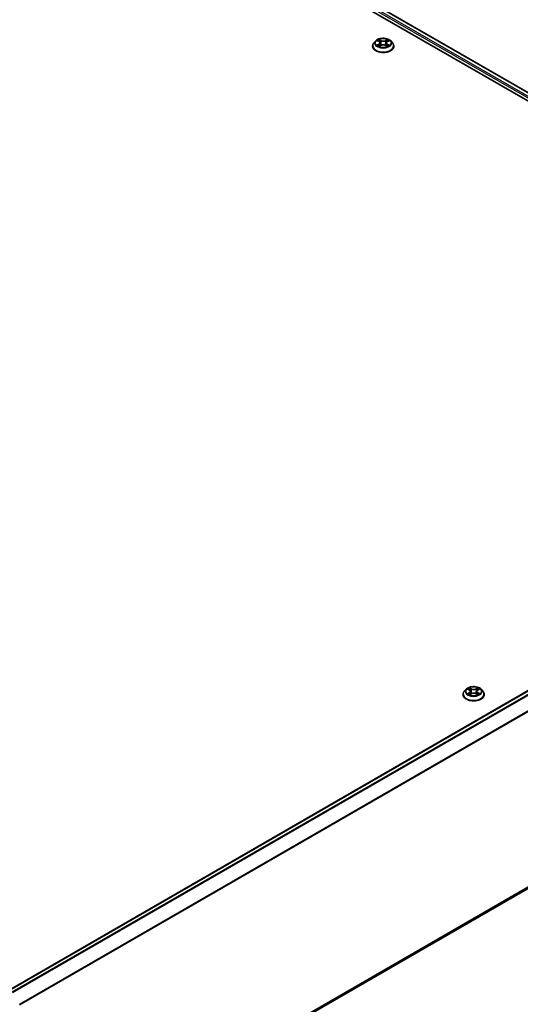
# Model space of a CAD drawing. Units: millimetres. Extents: x 10 to 9313, y 5 to 2113.
# Drawn here: x 67 to 81, y 103 to 131 of the extents above; entities that cross this region are included whole.
import ezdxf

# ---------------------------------------------------------------- set-up
doc = ezdxf.new("R2010")
doc.units = ezdxf.units.MM
doc.header["$LTSCALE"] = 0.666667
doc.layers.get('Defpoints').update_dxf_attribs({"lineweight": 25})
for name, color, linetype, lineweight in [('Dimension (ISO)', 7, 'Continuous', 18), ('Visible (ISO)', 7, 'Continuous', 35), ('Visible Narrow (ISO)', 7, 'Continuous', 25)]:
    doc.layers.add(name, color=color, linetype=linetype, lineweight=lineweight)
doc.styles.add('Note Text (TK)', font='MS PGothic.ttf')
doc.dimstyles.new('Default - Method 1b (TK)', dxfattribs={"dimscale": 0.666667, "dimtxt": 2.5, "dimasz": 2.5, "dimexe": 1, "dimexo": 1.5, "dimgap": 1, "dimtad": 1, "dimtoh": 1, "dimrnd": 1e-08, "dimdsep": 46, "dimtxsty": 'Note Text (TK)', "dimcen": 0.09, "dimdle": 5, "dimclrd": 100, "dimclre": 100, "dimclrt": 7, "dimadec": 1, "dimazin": 1, "dimtfac": 1, "dimtmove": 0, "dimatfit": 3, "dimfxl": 0, "dimtolj": 1, "dimlwd": -1, "dimlwe": -1, "dimarcsym": 0})

# ---------------------------------------------------------------- blocks, each defined once
blk = doc.blocks.new('*D17')
at = {"layer": 'Defpoints', "color": 0, "transparency": 16777216}
for p in [(95.053, 116.093), (108.617, 108.262), (63.868, 98.089)]:
    blk.add_point(p, dxfattribs=at)
at = {"layer": 'Dimension (ISO)', "color": 100, "transparency": 16777216}
for p, q in [((96.053, 115.516), (109.284, 107.877)), ((78.875, 91.091), (107.174, 107.429)), ((64.868, 97.511), (78.099, 89.872))]:
    blk.add_line(p, q, dxfattribs=at)
for points in [[(107.035, 107.669), (107.313, 107.188), (108.617, 108.262)], [(78.736, 91.331), (79.014, 90.85), (77.432, 90.257)]]:
    blk.add_solid(points, dxfattribs=at)
at = {"layer": 'Dimension (ISO)', "color": 7, "transparency": 16777216, "insert": (91.327, 99.835), "char_height": 1.66667, "attachment_point": 4, "rotation": 30, "style": 'Note Text (TK)'}
blk.add_mtext('\\A1;{\\Q-30.000;\\W0.816;\\H0.816x;430}', dxfattribs=at)

msp = doc.modelspace()

# ---------------------------------------------------------------- linework, layer by layer
at = {"layer": 'Visible (ISO)'}
for p, q in [((61.30777, 140.27351), (94.66871, 121.01257)), ((94.43369, 121.38138), (61.80613, 140.21891)), ((77.07442, 130.39261), (77.02354, 130.33585)), ((77.12425, 130.39884), (77.16792, 130.37273)), ((77.19481, 130.33687), (77.20322, 130.25856)), ((77.3747, 130.33687), (77.3663, 130.25856)), ((77.40159, 130.37273), (77.44526, 130.39884)), ((77.44525, 130.39885), (77.44527, 130.39886)), ((77.4951, 130.39261), (77.54597, 130.33585)), ((76.98732, 130.24526), (76.98732, 130.24867)), ((77.17592, 130.24334), (77.2214, 130.2687)), ((77.34811, 130.2687), (77.39359, 130.24334)), ((77.58219, 130.24526), (77.58219, 130.24867)), ((66.7833, 103.7258), (94.33422, 119.63233)), ((67.08242, 98.34565), (94.44182, 114.14161)), ((79.52565, 112.03111), (79.52565, 112.03452)), ((79.61275, 112.17845), (79.56187, 112.12169)), ((79.66258, 112.18469), (79.70626, 112.15858)), ((79.71425, 112.02919), (79.75973, 112.05454)), ((79.73314, 112.12271), (79.74155, 112.04441)), ((79.88644, 112.05454), (79.93192, 112.02919)), ((79.91303, 112.12271), (79.90463, 112.04441)), ((79.93992, 112.15858), (79.98359, 112.18469)), ((79.98359, 112.1847), (79.9836, 112.18471)), ((80.03343, 112.17845), (80.0843, 112.12169)), ((80.12053, 112.03111), (80.12053, 112.03452))]:
    msp.add_line(p, q, dxfattribs=at)
for points, knots in [([(77.02354, 130.33585), (77.01896, 130.33073), (77.01476, 130.32545), (77.00717, 130.31455), (77.00379, 130.30893), (76.99792, 130.29743), (76.99543, 130.29154), (76.99141, 130.27954), (76.98988, 130.27344), (76.98784, 130.26111), (76.98732, 130.25489), (76.98732, 130.24867)], [3.449424205, 3.449424205, 3.449424205, 3.449424205, 3.544937527, 3.544937527, 3.64045085, 3.64045085, 3.735964172, 3.735964172, 3.831477495, 3.831477495, 3.926990817, 3.926990817, 3.926990817, 3.926990817]), ([(77.4951, 130.39261), (77.48251, 130.40665), (77.46653, 130.41896), (77.42881, 130.44017), (77.40684, 130.4489), (77.35969, 130.46164), (77.33453, 130.46567), (77.28352, 130.46876), (77.25768, 130.46785), (77.2077, 130.4612), (77.18355, 130.45545), (77.13918, 130.43945), (77.11896, 130.42917), (77.09151, 130.40951), (77.0823, 130.40139), (77.07442, 130.39261)], [1.26296478, 1.26296478, 1.26296478, 1.26296478, 1.5839777, 1.5839777, 1.9184063, 1.9184063, 2.25148375, 2.25148375, 2.58279719, 2.58279719, 2.9145331, 2.9145331, 3.24851107, 3.24851107, 3.4494242, 3.4494242, 3.4494242, 3.4494242]), ([(77.1343, 130.39283), (77.12819, 130.39978), (77.11886, 130.40373), (77.10994, 130.40568), (77.10984, 130.4057), (77.10975, 130.40573)], [0.0019022161, 0.0019022161, 0.0019022161, 0.0019022161, 0.0320559737, 0.0320559737, 0.0323943032, 0.0323943032, 0.0323943032, 0.0323943032]), ([(77.10975, 130.40573), (77.10984, 130.40569), (77.10993, 130.40566), (77.11084, 130.40531), (77.11166, 130.40498), (77.11249, 130.40465)], [-0.03239430317, -0.03239430317, -0.03239430317, -0.03239430317, -0.03205597372, -0.03205597372, -0.02897275834, -0.02897275834, -0.02897275834, -0.02897275834]), ([(77.16668, 130.43816), (77.16664, 130.43819), (77.1666, 130.43823), (77.1665, 130.43832), (77.16644, 130.43837), (77.16638, 130.43842)], [-0.000230599076, -0.000230599076, -0.000230599076, -0.000230599076, 0, 0, 0.000338329447, 0.000338329447, 0.000338329447, 0.000338329447]), ([(77.16638, 130.43842), (77.16641, 130.43837), (77.16645, 130.43831), (77.16651, 130.43821), (77.16654, 130.43817), (77.16657, 130.43813)], [-0.000338329447, -0.000338329447, -0.000338329447, -0.000338329447, 0, 0, 0.000241517914, 0.000241517914, 0.000241517914, 0.000241517914]), ([(77.19481, 130.33687), (77.19451, 130.33966), (77.19387, 130.34242), (77.19195, 130.34781), (77.19067, 130.35044), (77.18752, 130.3555), (77.18566, 130.35794), (77.18142, 130.36258), (77.17904, 130.36478), (77.17382, 130.36895), (77.17097, 130.37091), (77.16792, 130.37273)], [0.847301519, 0.847301519, 0.847301519, 0.847301519, 0.988509822, 0.988509822, 1.129718125, 1.129718125, 1.270926428, 1.270926428, 1.412134731, 1.412134731, 1.553343034, 1.553343034, 1.553343034, 1.553343034]), ([(77.34811, 130.2687), (77.34127, 130.27251), (77.33349, 130.27567), (77.31675, 130.28047), (77.30779, 130.28211), (77.28945, 130.28375), (77.28007, 130.28375), (77.26173, 130.28211), (77.25276, 130.28047), (77.23602, 130.27567), (77.22825, 130.27251), (77.2214, 130.2687)], [1.58824962, 1.58824962, 1.58824962, 1.58824962, 1.89542757, 1.89542757, 2.20260552, 2.20260552, 2.50978346, 2.50978346, 2.81696141, 2.81696141, 3.12413936, 3.12413936, 3.12413936, 3.12413936]), ([(77.40159, 130.37273), (77.39854, 130.37091), (77.3957, 130.36895), (77.39048, 130.36478), (77.38809, 130.36258), (77.38385, 130.35794), (77.38199, 130.3555), (77.37885, 130.35044), (77.37757, 130.34781), (77.37564, 130.34242), (77.375, 130.33966), (77.3747, 130.33687)], [3.159045946, 3.159045946, 3.159045946, 3.159045946, 3.300254249, 3.300254249, 3.441462552, 3.441462552, 3.582670855, 3.582670855, 3.723879158, 3.723879158, 3.865087461, 3.865087461, 3.865087461, 3.865087461]), ([(77.39051, 130.41665), (77.39626, 130.42461), (77.39954, 130.4328), (77.40306, 130.43831), (77.4031, 130.43837), (77.40314, 130.43842)], [0, 0, 0, 0, 0.0320559737, 0.0320559737, 0.0323943032, 0.0323943032, 0.0323943032, 0.0323943032]), ([(77.40314, 130.43842), (77.40308, 130.43837), (77.40302, 130.43832), (77.40242, 130.43779), (77.40188, 130.4373), (77.40134, 130.43679)], [-0.03239430317, -0.03239430317, -0.03239430317, -0.03239430317, -0.03205597372, -0.03205597372, -0.02897275834, -0.02897275834, -0.02897275834, -0.02897275834]), ([(77.45977, 130.40573), (77.45967, 130.4057), (77.45957, 130.40568), (77.4594, 130.40565), (77.45933, 130.40563), (77.45926, 130.40561)], [-0.000338329447, -0.000338329447, -0.000338329447, -0.000338329447, 0, 0, 0.000241517914, 0.000241517914, 0.000241517914, 0.000241517914]), ([(77.45931, 130.40555), (77.45938, 130.40558), (77.45944, 130.4056), (77.45959, 130.40566), (77.45968, 130.40569), (77.45977, 130.40573)], [-0.000230599076, -0.000230599076, -0.000230599076, -0.000230599076, 0, 0, 0.000338329447, 0.000338329447, 0.000338329447, 0.000338329447]), ([(77.58219, 130.24867), (77.58219, 130.25489), (77.58168, 130.26111), (77.57963, 130.27344), (77.5781, 130.27954), (77.57408, 130.29154), (77.5716, 130.29743), (77.56573, 130.30893), (77.56234, 130.31455), (77.55476, 130.32545), (77.55055, 130.33073), (77.54597, 130.33585)], [0.785398163, 0.785398163, 0.785398163, 0.785398163, 0.880911486, 0.880911486, 0.976424808, 0.976424808, 1.071938131, 1.071938131, 1.167451453, 1.167451453, 1.262964775, 1.262964775, 1.262964775, 1.262964775]), ([(76.98732, 130.24526), (76.98732, 130.22692), (76.99215, 130.20863), (77.01091, 130.17358), (77.02516, 130.15691), (77.06195, 130.12666), (77.0848, 130.11321), (77.13648, 130.09126), (77.16534, 130.08279), (77.22601, 130.07162), (77.25781, 130.06893), (77.32122, 130.06952), (77.35282, 130.07281), (77.41275, 130.08507), (77.44106, 130.09406), (77.49163, 130.11697), (77.51385, 130.13091), (77.54971, 130.16255), (77.56341, 130.18024), (77.57869, 130.214), (77.58219, 130.22962), (77.58219, 130.24526)], [3.92699082, 3.92699082, 3.92699082, 3.92699082, 4.2267014, 4.2267014, 4.53911238, 4.53911238, 4.86360542, 4.86360542, 5.18933336, 5.18933336, 5.51408383, 5.51408383, 5.83843868, 5.83843868, 6.16327278, 6.16327278, 6.48907018, 6.48907018, 6.81298523, 6.81298523, 7.06858347, 7.06858347, 7.06858347, 7.06858347]), ([(77.1102, 130.2692), (77.11014, 130.26918), (77.11008, 130.26916), (77.10993, 130.2691), (77.10984, 130.26907), (77.10975, 130.26903)], [-0.000230599076, -0.000230599076, -0.000230599076, -0.000230599076, 0, 0, 0.000338329447, 0.000338329447, 0.000338329447, 0.000338329447]), ([(77.10975, 130.26903), (77.10984, 130.26905), (77.10994, 130.26907), (77.11011, 130.26911), (77.11018, 130.26913), (77.11025, 130.26914)], [-0.000338329447, -0.000338329447, -0.000338329447, -0.000338329447, 0, 0, 0.000241517914, 0.000241517914, 0.000241517914, 0.000241517914]), ([(77.14407, 130.2653), (77.14592, 130.26376), (77.14793, 130.26221), (77.15224, 130.25912), (77.15454, 130.25758), (77.15943, 130.25454), (77.16202, 130.25304), (77.16746, 130.2501), (77.17032, 130.24866), (77.17504, 130.24644), (77.17682, 130.24564), (77.17864, 130.24486)], [4.534916607, 4.534916607, 4.534916607, 4.534916607, 4.605062038, 4.605062038, 4.675207469, 4.675207469, 4.7453529, 4.7453529, 4.815498331, 4.815498331, 4.856375894, 4.856375894, 4.856375894, 4.856375894]), ([(77.17774, 130.24435), (77.17275, 130.24466), (77.16971, 130.24147), (77.16645, 130.23645), (77.16641, 130.23639), (77.16638, 130.23634)], [0.0024310368, 0.0024310368, 0.0024310368, 0.0024310368, 0.0320559737, 0.0320559737, 0.0323943032, 0.0323943032, 0.0323943032, 0.0323943032]), ([(77.16638, 130.23634), (77.16644, 130.23639), (77.1665, 130.23644), (77.16709, 130.23696), (77.16763, 130.23743), (77.16817, 130.23788)], [-0.03239430317, -0.03239430317, -0.03239430317, -0.03239430317, -0.03205597372, -0.03205597372, -0.02897275834, -0.02897275834, -0.02897275834, -0.02897275834]), ([(77.39087, 130.24486), (77.39269, 130.24564), (77.39447, 130.24644), (77.39919, 130.24866), (77.40205, 130.2501), (77.40749, 130.25304), (77.41008, 130.25454), (77.41497, 130.25758), (77.41728, 130.25912), (77.42158, 130.26221), (77.42359, 130.26376), (77.42544, 130.2653)], [6.139198394, 6.139198394, 6.139198394, 6.139198394, 6.180075957, 6.180075957, 6.250221388, 6.250221388, 6.320366819, 6.320366819, 6.390512249, 6.390512249, 6.46065768, 6.46065768, 6.46065768, 6.46065768]), ([(77.40284, 130.2366), (77.40288, 130.23656), (77.40292, 130.23653), (77.40302, 130.23644), (77.40308, 130.23639), (77.40314, 130.23634)], [-0.000230599076, -0.000230599076, -0.000230599076, -0.000230599076, 0, 0, 0.000338329447, 0.000338329447, 0.000338329447, 0.000338329447]), ([(77.40314, 130.23634), (77.4031, 130.23639), (77.40306, 130.23645), (77.403, 130.23655), (77.40297, 130.23659), (77.40295, 130.23663)], [-0.000338329447, -0.000338329447, -0.000338329447, -0.000338329447, 0, 0, 0.000241517914, 0.000241517914, 0.000241517914, 0.000241517914]), ([(77.4341, 130.26937), (77.44015, 130.27051), (77.4501, 130.27107), (77.45957, 130.26907), (77.45967, 130.26905), (77.45977, 130.26903)], [0, 0, 0, 0, 0.0320559737, 0.0320559737, 0.0323943032, 0.0323943032, 0.0323943032, 0.0323943032]), ([(77.45977, 130.26903), (77.45968, 130.26907), (77.45959, 130.2691), (77.45868, 130.26944), (77.45785, 130.26974), (77.45702, 130.27003)], [-0.03239430317, -0.03239430317, -0.03239430317, -0.03239430317, -0.03205597372, -0.03205597372, -0.02897275834, -0.02897275834, -0.02897275834, -0.02897275834]), ([(79.56187, 112.12169), (79.55729, 112.11658), (79.55309, 112.11129), (79.5455, 112.10039), (79.54212, 112.09478), (79.53625, 112.08328), (79.53376, 112.07739), (79.52974, 112.06539), (79.52822, 112.05928), (79.52617, 112.04696), (79.52565, 112.04074), (79.52565, 112.03452)], [3.449424205, 3.449424205, 3.449424205, 3.449424205, 3.544937527, 3.544937527, 3.64045085, 3.64045085, 3.735964172, 3.735964172, 3.831477495, 3.831477495, 3.926990817, 3.926990817, 3.926990817, 3.926990817]), ([(79.52565, 112.03111), (79.52565, 112.01277), (79.53049, 111.99447), (79.54924, 111.95943), (79.56349, 111.94275), (79.60028, 111.9125), (79.62313, 111.89906), (79.67481, 111.87711), (79.70367, 111.86863), (79.76434, 111.85747), (79.79614, 111.85477), (79.85955, 111.85537), (79.89115, 111.85866), (79.95108, 111.87092), (79.9794, 111.8799), (80.02996, 111.90282), (80.05218, 111.91676), (80.08805, 111.94839), (80.10174, 111.96609), (80.11702, 111.99985), (80.12053, 112.01547), (80.12053, 112.03111)], [3.92699082, 3.92699082, 3.92699082, 3.92699082, 4.2267014, 4.2267014, 4.53911238, 4.53911238, 4.86360542, 4.86360542, 5.18933336, 5.18933336, 5.51408383, 5.51408383, 5.83843868, 5.83843868, 6.16327278, 6.16327278, 6.48907018, 6.48907018, 6.81298523, 6.81298523, 7.06858347, 7.06858347, 7.06858347, 7.06858347]), ([(80.03343, 112.17845), (80.02084, 112.19249), (80.00486, 112.20481), (79.96715, 112.22602), (79.94518, 112.23474), (79.89803, 112.24749), (79.87286, 112.25151), (79.82185, 112.25461), (79.79601, 112.2537), (79.74603, 112.24705), (79.72189, 112.2413), (79.67751, 112.22529), (79.6573, 112.21502), (79.62984, 112.19535), (79.62063, 112.18724), (79.61275, 112.17845)], [1.26296478, 1.26296478, 1.26296478, 1.26296478, 1.5839777, 1.5839777, 1.9184063, 1.9184063, 2.25148375, 2.25148375, 2.58279719, 2.58279719, 2.9145331, 2.9145331, 3.24851107, 3.24851107, 3.4494242, 3.4494242, 3.4494242, 3.4494242]), ([(79.67263, 112.17868), (79.66652, 112.18562), (79.65719, 112.18958), (79.64828, 112.19153), (79.64818, 112.19155), (79.64808, 112.19157)], [0.0019022161, 0.0019022161, 0.0019022161, 0.0019022161, 0.0320559737, 0.0320559737, 0.0323943032, 0.0323943032, 0.0323943032, 0.0323943032]), ([(79.64808, 112.19157), (79.64817, 112.19154), (79.64826, 112.1915), (79.64917, 112.19116), (79.65, 112.19083), (79.65082, 112.19049)], [-0.03239430317, -0.03239430317, -0.03239430317, -0.03239430317, -0.03205597372, -0.03205597372, -0.02897275834, -0.02897275834, -0.02897275834, -0.02897275834]), ([(79.64853, 112.05505), (79.64847, 112.05503), (79.64841, 112.055), (79.64826, 112.05495), (79.64817, 112.05491), (79.64808, 112.05488)], [-0.000230599076, -0.000230599076, -0.000230599076, -0.000230599076, 0, 0, 0.000338329447, 0.000338329447, 0.000338329447, 0.000338329447]), ([(79.64808, 112.05488), (79.64818, 112.0549), (79.64828, 112.05492), (79.64845, 112.05496), (79.64852, 112.05497), (79.64859, 112.05499)], [-0.000338329447, -0.000338329447, -0.000338329447, -0.000338329447, 0, 0, 0.000241517914, 0.000241517914, 0.000241517914, 0.000241517914]), ([(79.6824, 112.05114), (79.68426, 112.04961), (79.68626, 112.04806), (79.69057, 112.04497), (79.69287, 112.04343), (79.69776, 112.04039), (79.70035, 112.03888), (79.7058, 112.03594), (79.70865, 112.0345), (79.71337, 112.03229), (79.71515, 112.03149), (79.71697, 112.0307)], [4.534916607, 4.534916607, 4.534916607, 4.534916607, 4.605062038, 4.605062038, 4.675207469, 4.675207469, 4.7453529, 4.7453529, 4.815498331, 4.815498331, 4.856375894, 4.856375894, 4.856375894, 4.856375894]), ([(79.70501, 112.224), (79.70497, 112.22404), (79.70493, 112.22408), (79.70483, 112.22416), (79.70477, 112.22422), (79.70471, 112.22427)], [-0.000230599076, -0.000230599076, -0.000230599076, -0.000230599076, 0, 0, 0.000338329447, 0.000338329447, 0.000338329447, 0.000338329447]), ([(79.70471, 112.22427), (79.70475, 112.22421), (79.70478, 112.22415), (79.70485, 112.22405), (79.70487, 112.22401), (79.7049, 112.22397)], [-0.000338329447, -0.000338329447, -0.000338329447, -0.000338329447, 0, 0, 0.000241517914, 0.000241517914, 0.000241517914, 0.000241517914]), ([(79.71607, 112.0302), (79.71109, 112.03051), (79.70804, 112.02732), (79.70478, 112.0223), (79.70475, 112.02224), (79.70471, 112.02218)], [0.0024310368, 0.0024310368, 0.0024310368, 0.0024310368, 0.0320559737, 0.0320559737, 0.0323943032, 0.0323943032, 0.0323943032, 0.0323943032]), ([(79.70471, 112.02218), (79.70477, 112.02223), (79.70483, 112.02229), (79.70543, 112.02281), (79.70596, 112.02327), (79.7065, 112.02372)], [-0.03239430317, -0.03239430317, -0.03239430317, -0.03239430317, -0.03205597372, -0.03205597372, -0.02897275834, -0.02897275834, -0.02897275834, -0.02897275834]), ([(79.73314, 112.12271), (79.73284, 112.1255), (79.7322, 112.12827), (79.73028, 112.13366), (79.729, 112.13629), (79.72586, 112.14135), (79.72399, 112.14378), (79.71975, 112.14842), (79.71737, 112.15063), (79.71215, 112.1548), (79.7093, 112.15675), (79.70626, 112.15858)], [0.847301519, 0.847301519, 0.847301519, 0.847301519, 0.988509822, 0.988509822, 1.129718125, 1.129718125, 1.270926428, 1.270926428, 1.412134731, 1.412134731, 1.553343034, 1.553343034, 1.553343034, 1.553343034]), ([(79.88644, 112.05454), (79.8796, 112.05836), (79.87183, 112.06152), (79.85509, 112.06631), (79.84612, 112.06795), (79.82778, 112.06959), (79.8184, 112.06959), (79.80006, 112.06795), (79.79109, 112.06631), (79.77435, 112.06152), (79.76658, 112.05836), (79.75973, 112.05454)], [1.58824962, 1.58824962, 1.58824962, 1.58824962, 1.89542757, 1.89542757, 2.20260552, 2.20260552, 2.50978346, 2.50978346, 2.81696141, 2.81696141, 3.12413936, 3.12413936, 3.12413936, 3.12413936]), ([(79.93992, 112.15858), (79.93688, 112.15675), (79.93403, 112.1548), (79.92881, 112.15063), (79.92643, 112.14842), (79.92218, 112.14378), (79.92032, 112.14135), (79.91718, 112.13629), (79.9159, 112.13366), (79.91398, 112.12827), (79.91333, 112.1255), (79.91303, 112.12271)], [3.159045946, 3.159045946, 3.159045946, 3.159045946, 3.300254249, 3.300254249, 3.441462552, 3.441462552, 3.582670855, 3.582670855, 3.723879158, 3.723879158, 3.865087461, 3.865087461, 3.865087461, 3.865087461]), ([(79.92884, 112.2025), (79.93459, 112.21045), (79.93787, 112.21865), (79.9414, 112.22415), (79.94143, 112.22421), (79.94147, 112.22427)], [0, 0, 0, 0, 0.0320559737, 0.0320559737, 0.0323943032, 0.0323943032, 0.0323943032, 0.0323943032]), ([(79.92921, 112.0307), (79.93103, 112.03149), (79.93281, 112.03229), (79.93753, 112.0345), (79.94038, 112.03594), (79.94583, 112.03888), (79.94841, 112.04039), (79.9533, 112.04343), (79.95561, 112.04497), (79.95992, 112.04806), (79.96192, 112.04961), (79.96378, 112.05114)], [6.139198394, 6.139198394, 6.139198394, 6.139198394, 6.180075957, 6.180075957, 6.250221388, 6.250221388, 6.320366819, 6.320366819, 6.390512249, 6.390512249, 6.46065768, 6.46065768, 6.46065768, 6.46065768]), ([(79.94147, 112.22427), (79.94141, 112.22422), (79.94135, 112.22416), (79.94075, 112.22363), (79.94021, 112.22314), (79.93967, 112.22264)], [-0.03239430317, -0.03239430317, -0.03239430317, -0.03239430317, -0.03205597372, -0.03205597372, -0.02897275834, -0.02897275834, -0.02897275834, -0.02897275834]), ([(79.94117, 112.02244), (79.94121, 112.02241), (79.94125, 112.02237), (79.94135, 112.02229), (79.94141, 112.02223), (79.94147, 112.02218)], [-0.000230599076, -0.000230599076, -0.000230599076, -0.000230599076, 0, 0, 0.000338329447, 0.000338329447, 0.000338329447, 0.000338329447]), ([(79.94147, 112.02218), (79.94143, 112.02224), (79.9414, 112.0223), (79.94133, 112.02239), (79.94131, 112.02243), (79.94128, 112.02247)], [-0.000338329447, -0.000338329447, -0.000338329447, -0.000338329447, 0, 0, 0.000241517914, 0.000241517914, 0.000241517914, 0.000241517914]), ([(79.97243, 112.05522), (79.97848, 112.05636), (79.98843, 112.05692), (79.9979, 112.05492), (79.998, 112.0549), (79.9981, 112.05488)], [0, 0, 0, 0, 0.0320559737, 0.0320559737, 0.0323943032, 0.0323943032, 0.0323943032, 0.0323943032]), ([(79.9981, 112.05488), (79.99801, 112.05491), (79.99792, 112.05495), (79.99701, 112.05529), (79.99618, 112.05559), (79.99535, 112.05587)], [-0.03239430317, -0.03239430317, -0.03239430317, -0.03239430317, -0.03205597372, -0.03205597372, -0.02897275834, -0.02897275834, -0.02897275834, -0.02897275834]), ([(79.9981, 112.19157), (79.998, 112.19155), (79.9979, 112.19153), (79.99773, 112.19149), (79.99766, 112.19148), (79.99759, 112.19146)], [-0.000338329447, -0.000338329447, -0.000338329447, -0.000338329447, 0, 0, 0.000241517914, 0.000241517914, 0.000241517914, 0.000241517914]), ([(79.99765, 112.1914), (79.99771, 112.19142), (79.99777, 112.19144), (79.99792, 112.1915), (79.99801, 112.19154), (79.9981, 112.19157)], [-0.000230599076, -0.000230599076, -0.000230599076, -0.000230599076, 0, 0, 0.000338329447, 0.000338329447, 0.000338329447, 0.000338329447]), ([(80.12053, 112.03452), (80.12053, 112.04074), (80.12001, 112.04696), (80.11796, 112.05928), (80.11643, 112.06539), (80.11242, 112.07739), (80.10993, 112.08328), (80.10406, 112.09478), (80.10068, 112.10039), (80.09309, 112.11129), (80.08889, 112.11658), (80.0843, 112.12169)], [0.785398163, 0.785398163, 0.785398163, 0.785398163, 0.880911486, 0.880911486, 0.976424808, 0.976424808, 1.071938131, 1.071938131, 1.167451453, 1.167451453, 1.262964775, 1.262964775, 1.262964775, 1.262964775])]:
    msp.add_open_spline(points, degree=3, knots=knots, dxfattribs=at)
for points in [[(77.11249, 130.40465), (77.11648, 130.40302), (77.1205, 130.40109), (77.12426, 130.39885)], [(77.40134, 130.43679), (77.39627, 130.43206), (77.39111, 130.4262), (77.38533, 130.42057)], [(77.16817, 130.23788), (77.17071, 130.24), (77.17327, 130.24187), (77.17592, 130.24335)], [(77.45702, 130.27003), (77.44925, 130.27271), (77.44138, 130.27437), (77.43547, 130.27549)], [(79.65082, 112.19049), (79.65481, 112.18886), (79.65883, 112.18694), (79.66259, 112.1847)], [(79.7065, 112.02372), (79.70904, 112.02584), (79.7116, 112.02771), (79.71425, 112.0292)], [(79.93967, 112.22264), (79.9346, 112.2179), (79.92944, 112.21205), (79.92366, 112.20641)], [(79.99535, 112.05587), (79.98758, 112.05855), (79.97971, 112.06022), (79.9738, 112.06134)]]:
    msp.add_open_spline(points, degree=3, dxfattribs=at)
at = {"layer": 'Visible Narrow (ISO)'}
for p, q in [((94.32784, 121.29311), (61.69215, 140.13534)), ((94.34909, 121.33109), (61.7139, 140.17302)), ((94.42468, 121.37617), (61.79074, 140.21738)), ((77.10975, 130.40573), (77.16529, 130.37252)), ((77.16529, 130.30224), (77.10975, 130.26903)), ((77.13405, 130.27549), (77.16897, 130.29637)), ((77.2239, 130.40635), (77.16638, 130.43842)), ((77.16897, 130.29637), (77.17257, 130.2476)), ((77.18419, 130.42057), (77.22035, 130.40041)), ((77.21517, 130.32778), (77.19681, 130.39405)), ((77.22035, 130.40041), (77.21517, 130.32778)), ((77.40314, 130.43842), (77.34562, 130.40635)), ((77.34916, 130.40041), (77.38533, 130.42057)), ((77.34916, 130.40041), (77.35434, 130.32778)), ((77.37271, 130.39405), (77.35434, 130.32778)), ((77.40055, 130.29637), (77.39694, 130.2476)), ((77.40055, 130.29637), (77.43547, 130.27549)), ((77.40422, 130.37252), (77.45977, 130.40573)), ((77.45977, 130.26903), (77.40422, 130.30224)), ((77.15257, 130.25894), (77.1489, 130.26484)), ((77.16638, 130.23634), (77.2239, 130.26841)), ((77.17288, 130.24336), (77.17289, 130.24334)), ((77.17302, 130.24156), (77.17302, 130.24156)), ((77.34562, 130.26841), (77.40314, 130.23634)), ((77.3965, 130.24156), (77.3965, 130.24156)), ((77.39663, 130.24336), (77.39663, 130.24334)), ((77.42061, 130.26484), (77.41695, 130.25894)), ((66.79233, 103.72061), (94.3496, 119.63081)), ((66.86917, 103.67624), (94.42644, 119.58644)), ((66.89371, 103.66207), (94.44315, 119.56775)), ((67.07364, 103.33475), (94.6129, 119.23455)), ((67.08155, 103.31741), (94.61794, 119.21556)), ((67.08242, 98.39526), (94.61794, 114.2929)), ((67.08242, 98.385), (94.6129, 114.27972)), ((67.08242, 98.3458), (94.44315, 114.14252)), ((79.64808, 112.19157), (79.70362, 112.15836)), ((79.70362, 112.08809), (79.64808, 112.05488)), ((79.67238, 112.06134), (79.7073, 112.08222)), ((79.6909, 112.04478), (79.68724, 112.05068)), ((79.76223, 112.1922), (79.70471, 112.22427)), ((79.70471, 112.02218), (79.76223, 112.05425)), ((79.7073, 112.08222), (79.7109, 112.03345)), ((79.71122, 112.02921), (79.71122, 112.02919)), ((79.71135, 112.0274), (79.71135, 112.0274)), ((79.72252, 112.20641), (79.75868, 112.18625)), ((79.75351, 112.11363), (79.73514, 112.1799)), ((79.75868, 112.18625), (79.75351, 112.11363)), ((79.94147, 112.22427), (79.88395, 112.1922)), ((79.88395, 112.05425), (79.94147, 112.02218)), ((79.8875, 112.18625), (79.92366, 112.20641)), ((79.8875, 112.18625), (79.89267, 112.11363)), ((79.91104, 112.1799), (79.89267, 112.11363)), ((79.93483, 112.0274), (79.93483, 112.0274)), ((79.93496, 112.02921), (79.93496, 112.02919)), ((79.93888, 112.08222), (79.93528, 112.03345)), ((79.93888, 112.08222), (79.9738, 112.06134)), ((79.94255, 112.15836), (79.9981, 112.19157)), ((79.9981, 112.05488), (79.94255, 112.08809)), ((79.95894, 112.05068), (79.95528, 112.04478))]:
    msp.add_line(p, q, dxfattribs=at)
for centre, major_axis, ratio, start_param, end_param in [((77.28476, 130.2578), (-0.29412, 0), 0.57735027, 5.8056187, 9.90234457), ((77.28476, 130.32976), (-0.23684, 0), 0.57735027, 5.8056187, 9.90234457), ((77.28476, 130.33738), (-0.21129, 0), 0.57735027, 5.30710262, 5.68847167), ((77.28476, 130.31412), (0.16535, 0), 0.57735027, 2.17629431, 2.42062218), ((77.16529, 130.36833), (0.00263, 0.0044), 0.58733849, 0, 0.79427846), ((77.10227, 130.33738), (0.08761, 0), 0.57735027, 5.51524044, 7.05113018), ((77.16529, 130.29806), (0.00263, -0.0044), 0.58733849, 0.86378433, 2.3473142), ((77.10227, 130.33356), (0.09272, 0), 0.57735027, 5.51524044, 6.34508866), ((77.18064, 130.41881), (-0.00419, -0.00296), 0.18497367, 1.04331702, 2.43849919), ((77.16712, 130.39748), (0.02171, -0.04339), 0.54762693, 1.22702055, 1.84227642), ((77.19326, 130.39229), (-0.00494, -0.00137), 0.22291783, 3.85158054, 5.20700366), ((77.21163, 130.32602), (-0.00494, -0.00137), 0.22288452, 3.85157383, 5.20261978), ((77.2239, 130.40216), (-0.0025, -0.00448), 0.56718618, 3.91841516, 5.40194502), ((77.28476, 130.43891), (0.09272, 0), 0.57735027, 3.94444411, 5.48033385), ((77.28476, 130.44274), (-0.08761, 0), 0.57735027, 0.80285146, 2.3387412), ((77.28476, 130.23202), (0.08761, 0), 0.57735027, 0.80285146, 2.3387412), ((77.34562, 130.40216), (0.0025, -0.00448), 0.56718618, 0.88124028, 2.36477015), ((77.35789, 130.32602), (-0.00494, 0.00137), 0.22288452, 4.22215818, 5.57320413), ((77.46724, 130.33738), (-0.08761, 0), 0.57735027, 5.51524044, 7.05113018), ((77.40239, 130.39748), (-0.02171, -0.04339), 0.54762693, 4.44090888, 5.05616476), ((77.37626, 130.39229), (-0.00494, 0.00137), 0.22291783, 4.2177743, 5.57319742), ((77.46724, 130.33356), (-0.09272, 0), 0.57735027, 6.22128195, 7.05113018), ((77.28476, 130.31412), (0.16535, 0), 0.57735027, 0.72097047, 0.96529834), ((77.38887, 130.41881), (-0.00419, 0.00296), 0.18497367, 0.70309346, 2.09827563), ((77.40422, 130.29806), (-0.00263, -0.0044), 0.58733849, 3.93587111, 5.41940097), ((77.40422, 130.36833), (-0.00263, 0.0044), 0.58733849, 5.48890685, 6.28318531), ((77.28476, 130.33738), (-0.21129, 0), 0.57735027, 3.7363063, 4.11767534), ((77.28476, 130.24867), (-0.29744, 0), 0.57735027, 0, 3.14159265), ((77.28476, 130.24526), (0.29744, 0), 0.57735027, 3.14159265, 6.28318531), ((77.28476, 130.33738), (0.21129, 0), 0.57735027, 3.7363063, 4.11767534), ((77.13772, 130.27381), (-0.00099, -0.00503), 0.77975364, 4.52690487, 5.92208704), ((77.12204, 130.23562), (-0.01617, -0.03861), 0.71221962, 2.67200967, 3.28726555), ((77.15258, 130.26315), (-0.00436, -0.0027), 0.72973605, 5.16344533, 5.77548257), ((77.2239, 130.26422), (-0.0025, 0.00448), 0.56718618, 5.5063628, 6.28318531), ((77.34562, 130.26422), (0.0025, 0.00448), 0.56718618, 0, 0.7768225), ((77.28476, 130.33738), (0.21129, 0), 0.57735027, 5.30710262, 5.68847167), ((77.44748, 130.23562), (0.01617, -0.03861), 0.71221962, 2.99591976, 3.61117564), ((77.41694, 130.26315), (-0.00436, 0.0027), 0.72973605, 3.64929539, 4.26133263), ((77.43179, 130.27381), (0.00099, -0.00503), 0.77975364, 0.36109827, 1.75628044), ((79.82309, 112.04364), (-0.29412, 0), 0.57735027, 5.8056187, 9.90234457), ((79.82309, 112.03452), (-0.29744, 0), 0.57735027, 0, 3.14159265), ((79.82309, 112.03111), (0.29744, 0), 0.57735027, 3.14159265, 6.28318531), ((79.82309, 112.1156), (-0.23684, 0), 0.57735027, 5.8056187, 9.90234457), ((79.82309, 112.12322), (-0.21129, 0), 0.57735027, 5.30710262, 5.68847167), ((79.82309, 112.12322), (0.21129, 0), 0.57735027, 3.7363063, 4.11767534), ((79.67605, 112.05966), (-0.00099, -0.00503), 0.77975364, 4.52690487, 5.92208704), ((79.66037, 112.02146), (-0.01617, -0.03861), 0.71221962, 2.67200967, 3.28726555), ((79.69091, 112.049), (-0.00436, -0.0027), 0.72973605, 5.16344533, 5.77548257), ((79.82309, 112.09997), (0.16535, 0), 0.57735027, 2.17629431, 2.42062218), ((79.70362, 112.15417), (0.00263, 0.0044), 0.58733849, 0, 0.79427846), ((79.6406, 112.12322), (0.08761, 0), 0.57735027, 5.51524044, 7.05113018), ((79.70362, 112.0839), (0.00263, -0.0044), 0.58733849, 0.86378433, 2.3473142), ((79.6406, 112.1194), (0.09272, 0), 0.57735027, 5.51524044, 6.34508866), ((79.71897, 112.20466), (-0.00419, -0.00296), 0.18497367, 1.04331702, 2.43849919), ((79.70545, 112.18333), (0.02171, -0.04339), 0.54762693, 1.22702055, 1.84227642), ((79.73159, 112.17814), (-0.00494, -0.00137), 0.22291783, 3.85158054, 5.20700366), ((79.74996, 112.11187), (-0.00494, -0.00137), 0.22288452, 3.85157383, 5.20261978), ((79.76223, 112.18801), (-0.0025, -0.00448), 0.56718618, 3.91841516, 5.40194502), ((79.82309, 112.22476), (0.09272, 0), 0.57735027, 3.94444411, 5.48033385), ((79.76223, 112.05006), (-0.0025, 0.00448), 0.56718618, 5.5063628, 6.28318531), ((79.82309, 112.22858), (-0.08761, 0), 0.57735027, 0.80285146, 2.3387412), ((79.82309, 112.01787), (0.08761, 0), 0.57735027, 0.80285146, 2.3387412), ((79.88395, 112.18801), (0.0025, -0.00448), 0.56718618, 0.88124028, 2.36477015), ((79.88395, 112.05006), (0.0025, 0.00448), 0.56718618, 0, 0.7768225), ((79.89622, 112.11187), (-0.00494, 0.00137), 0.22288452, 4.22215818, 5.57320413), ((80.00557, 112.12322), (-0.08761, 0), 0.57735027, 5.51524044, 7.05113018), ((79.94073, 112.18333), (-0.02171, -0.04339), 0.54762693, 4.44090888, 5.05616476), ((79.91459, 112.17814), (-0.00494, 0.00137), 0.22291783, 4.2177743, 5.57319742), ((80.00557, 112.1194), (-0.09272, 0), 0.57735027, 6.22128195, 7.05113018), ((79.82309, 112.09997), (0.16535, 0), 0.57735027, 0.72097047, 0.96529834), ((79.92721, 112.20466), (-0.00419, 0.00296), 0.18497367, 0.70309346, 2.09827563), ((79.94255, 112.0839), (-0.00263, -0.0044), 0.58733849, 3.93587111, 5.41940097), ((79.94255, 112.15417), (-0.00263, 0.0044), 0.58733849, 5.48890685, 6.28318531), ((79.82309, 112.12322), (-0.21129, 0), 0.57735027, 3.7363063, 4.11767534), ((79.82309, 112.12322), (0.21129, 0), 0.57735027, 5.30710262, 5.68847167), ((79.98581, 112.02146), (0.01617, -0.03861), 0.71221962, 2.99591976, 3.61117564), ((79.95527, 112.049), (-0.00436, 0.0027), 0.72973605, 3.64929539, 4.26133263), ((79.97012, 112.05966), (0.00099, -0.00503), 0.77975364, 0.36109827, 1.75628044)]:
    msp.add_ellipse(centre, major_axis=major_axis, ratio=ratio, start_param=start_param, end_param=end_param, dxfattribs=at)
for centre in [(77.28476, 130.33738), (79.82309, 112.12322)]:
    msp.add_ellipse(centre, major_axis=(0.21964, 0), ratio=0.57735027, dxfattribs=at)
for points in [[(77.16657, 130.43813), (77.17002, 130.43268), (77.1733, 130.42455), (77.17901, 130.41665)], [(77.18419, 130.42057), (77.17784, 130.42676), (77.17224, 130.43321), (77.16668, 130.43816)], [(77.17901, 130.41665), (77.18421, 130.40946), (77.18829, 130.40107), (77.19064, 130.39261)], [(77.19064, 130.39261), (77.19677, 130.37053), (77.2029, 130.34844), (77.20903, 130.32635)], [(77.20903, 130.32635), (77.2142, 130.30772), (77.22021, 130.28945), (77.22742, 130.27177)], [(77.2323, 130.27391), (77.22562, 130.29139), (77.22001, 130.30943), (77.21517, 130.32778)], [(77.35434, 130.32778), (77.34951, 130.30943), (77.3439, 130.29139), (77.33722, 130.27391)], [(77.34209, 130.27177), (77.34931, 130.28945), (77.35531, 130.30772), (77.36048, 130.32635)], [(77.36048, 130.32635), (77.36662, 130.34844), (77.37274, 130.37053), (77.37887, 130.39261)], [(77.37887, 130.39261), (77.38122, 130.40107), (77.38531, 130.40946), (77.39051, 130.41665)], [(77.45926, 130.40561), (77.45051, 130.40367), (77.44128, 130.39972), (77.43522, 130.39283)], [(77.44527, 130.39886), (77.44975, 130.40153), (77.45459, 130.40374), (77.45931, 130.40555)], [(77.13405, 130.27549), (77.12755, 130.27426), (77.1187, 130.27238), (77.1102, 130.2692)], [(77.11025, 130.26914), (77.11957, 130.27106), (77.12941, 130.27051), (77.13541, 130.26937)], [(77.13541, 130.26937), (77.13861, 130.26877), (77.14154, 130.26738), (77.14406, 130.26529)], [(77.40295, 130.23663), (77.39976, 130.24153), (77.39672, 130.24466), (77.39178, 130.24435)], [(77.3936, 130.24335), (77.39677, 130.24157), (77.39981, 130.23925), (77.40284, 130.2366)], [(77.42545, 130.26529), (77.42798, 130.26738), (77.43091, 130.26877), (77.4341, 130.26937)], [(79.67238, 112.06134), (79.66588, 112.06011), (79.65703, 112.05822), (79.64853, 112.05505)], [(79.64859, 112.05499), (79.6579, 112.05691), (79.66774, 112.05635), (79.67374, 112.05522)], [(79.67374, 112.05522), (79.67694, 112.05462), (79.67987, 112.05323), (79.6824, 112.05114)], [(79.7049, 112.22397), (79.70836, 112.21852), (79.71163, 112.21039), (79.71734, 112.2025)], [(79.72252, 112.20641), (79.71617, 112.2126), (79.71057, 112.21906), (79.70501, 112.224)], [(79.71734, 112.2025), (79.72254, 112.19531), (79.72662, 112.18692), (79.72898, 112.17846)], [(79.72898, 112.17846), (79.7351, 112.15637), (79.74123, 112.13428), (79.74736, 112.1122)], [(79.74736, 112.1122), (79.75253, 112.09357), (79.75854, 112.07529), (79.76575, 112.05762)], [(79.77063, 112.05975), (79.76395, 112.07724), (79.75834, 112.09528), (79.75351, 112.11363)], [(79.89267, 112.11363), (79.88784, 112.09528), (79.88223, 112.07724), (79.87555, 112.05975)], [(79.88042, 112.05762), (79.88764, 112.07529), (79.89365, 112.09357), (79.89882, 112.1122)], [(79.89882, 112.1122), (79.90495, 112.13428), (79.91108, 112.15637), (79.9172, 112.17846)], [(79.9172, 112.17846), (79.91956, 112.18692), (79.92364, 112.19531), (79.92884, 112.2025)], [(79.94128, 112.02247), (79.93809, 112.02737), (79.93505, 112.03051), (79.93011, 112.0302)], [(79.93193, 112.0292), (79.9351, 112.02742), (79.93814, 112.02509), (79.94117, 112.02244)], [(79.96378, 112.05114), (79.96631, 112.05323), (79.96924, 112.05462), (79.97243, 112.05522)], [(79.99759, 112.19146), (79.98884, 112.18952), (79.97961, 112.18557), (79.97355, 112.17868)], [(79.9836, 112.18471), (79.98808, 112.18737), (79.99292, 112.18959), (79.99765, 112.1914)]]:
    msp.add_open_spline(points, degree=3, dxfattribs=at)

# ---------------------------------------------------------------- dimensions: what is measured, and where the dimension line sits
at = {"layer": 'Dimension (ISO)', "color": 100, "true_color": 0x00ff3f}
dim = msp.add_linear_dim(base=(108.61712, 108.26217), p1=(63.86786, 98.08858), p2=(95.05308, 116.09338), angle=210, text='{\\Q-30.000;\\W0.816;\\H0.816x;<>}', dimstyle='Default - Method 1b (TK)', override={"dimgap": 1, "dimtoh": 0, "dimdec": 2, "dimlfac": 11.941262, "dimtol": 0, "dimlim": 0, "dimtp": 0, "dimtm": 0, "dimtdec": 2, "dimtofl": 0, "dimatfit": 1}, dxfattribs=at)
dim.commit()
dim.dimension.update_dxf_attribs({"geometry": '*D17', "text_midpoint": (93.02451, 99.25978), "dimtype": 160})

doc.saveas('drawing.dxf')
